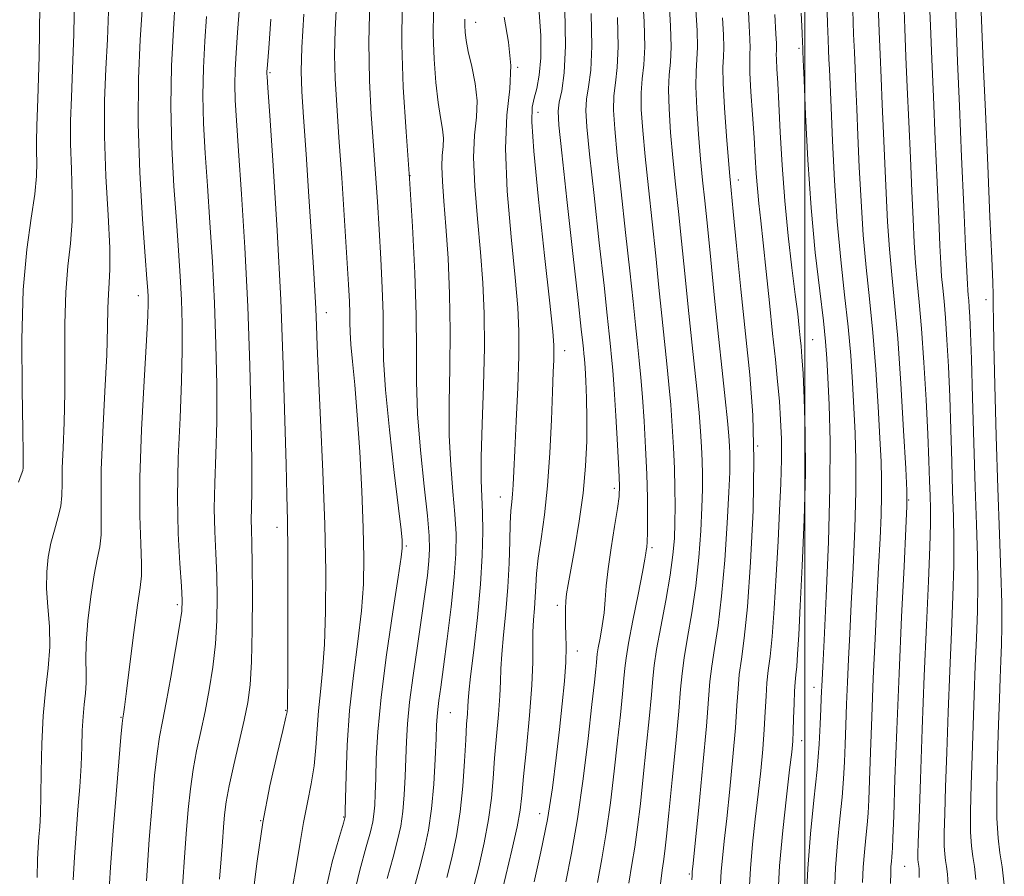
# Model space of a CAD drawing. Extents: x 2112300 to 2115200, y 294800 to 297700.
# Drawn here: x 2113382 to 2113530, y 295866 to 295994 of the extents above; entities that cross this region are included whole.
import ezdxf

# ---------------------------------------------------------------- set-up
doc = ezdxf.new("R2010")
doc.units = 0
doc.header["$MEASUREMENT"] = 0
for name, color, linetype, lineweight in [('CONTOUR INDEX', 41, 'Continuous', 13), ('CONTOUR INTERMEDIATE', 44, 'Continuous', 0), ('GRID LINE', 7, 'Continuous', 0), ('SPOT ELEVATION DTM', 2, 'Continuous', 13)]:
    doc.layers.add(name, color=color, linetype=linetype, lineweight=lineweight)

msp = doc.modelspace()

# ---------------------------------------------------------------- linework, layer by layer
at = {"layer": 'CONTOUR INDEX', "flags": 128}
for points, elevation in [([(2113475.644, 295998.1), (2113475.875, 295993.856), (2113475.962, 295990.145), (2113475.835, 295987.416), (2113475.608, 295985.301), (2113475.44, 295983.229), (2113475.457, 295980.706), (2113475.662, 295977.543), (2113476.025, 295973.627), (2113476.513, 295968.938), (2113477.064, 295963.819), (2113477.615, 295958.707), (2113478.11, 295953.968), (2113478.548, 295949.684), (2113478.938, 295945.866), (2113479.289, 295942.491), (2113479.602, 295939.379), (2113479.875, 295936.316), (2113480.108, 295933.142), (2113480.294, 295929.925), (2113480.428, 295926.79), (2113480.505, 295923.842), (2113480.529, 295921.111), (2113480.503, 295918.607), (2113480.42, 295916.273), (2113480.209, 295913.784), (2113479.789, 295910.748), (2113479.125, 295906.961), (2113478.375, 295902.984), (2113477.743, 295899.565), (2113477.375, 295897.178), (2113477.17, 295895.205), (2113476.964, 295892.754), (2113476.634, 295889.186), (2113476.209, 295884.872), (2113475.755, 295880.441), (2113475.324, 295876.412), (2113474.907, 295872.892), (2113474.482, 295869.881), (2113474.037, 295867.267), (2113473.602, 295864.487)], 950), ([(2113405.443, 295997.07), (2113405.153, 295992.76), (2113404.88, 295987.27), (2113404.768, 295981.187), (2113404.915, 295975.051), (2113405.237, 295969.211), (2113405.609, 295963.969), (2113405.925, 295959.523), (2113406.171, 295955.668), (2113406.354, 295952.095), (2113406.473, 295948.492), (2113406.499, 295944.533), (2113406.396, 295939.891), (2113406.157, 295934.378), (2113405.899, 295928.382), (2113405.77, 295922.431), (2113405.871, 295917.018), (2113406.112, 295912.479), (2113406.356, 295909.117), (2113406.48, 295907.009), (2113406.412, 295905.351), (2113406.093, 295903.112), (2113405.502, 295899.599), (2113404.768, 295895.442), (2113404.059, 295891.605), (2113403.503, 295888.766), (2113403.072, 295886.469), (2113402.7, 295883.973), (2113402.333, 295880.653), (2113401.948, 295876.351), (2113401.537, 295871.027), (2113401.102, 295864.842)], 920), ([(2113429.683, 295996.508), (2113429.469, 295992.689), (2113429.375, 295988.924), (2113429.456, 295985.289), (2113429.69, 295981.335), (2113430.037, 295976.48), (2113430.449, 295970.428), (2113430.866, 295964.028), (2113431.22, 295958.412), (2113431.461, 295954.436), (2113431.598, 295951.845), (2113431.656, 295950.104), (2113431.668, 295948.709), (2113431.697, 295947.267), (2113431.811, 295945.414), (2113432.059, 295942.826), (2113432.404, 295939.332), (2113432.785, 295934.802), (2113433.148, 295929.258), (2113433.457, 295923.343), (2113433.678, 295917.854), (2113433.776, 295913.347), (2113433.701, 295909.409), (2113433.399, 295905.386), (2113432.856, 295900.777), (2113432.211, 295895.693), (2113431.641, 295890.4), (2113431.281, 295885.209), (2113431.101, 295880.628), (2113431.025, 295877.211), (2113430.989, 295875.325), (2113430.974, 295874.588), (2113430.966, 295874.43), (2113430.928, 295874.273), (2113430.702, 295873.496), (2113430.104, 295871.467), (2113429.035, 295867.684), (2113427.739, 295862.163)], 930), ([(2113514.881, 295997.102), (2113515.046, 295992.851), (2113515.215, 295988.633), (2113515.407, 295984.047), (2113515.634, 295978.852), (2113515.872, 295973.456), (2113516.092, 295968.429), (2113516.275, 295964.21), (2113516.448, 295960.704), (2113516.651, 295957.682), (2113516.911, 295954.864), (2113517.221, 295951.75), (2113517.562, 295947.789), (2113517.912, 295942.674), (2113518.237, 295937.077), (2113518.498, 295931.916), (2113518.669, 295927.904), (2113518.772, 295924.93), (2113518.842, 295922.678), (2113518.898, 295920.754), (2113518.907, 295918.456), (2113518.819, 295915.007), (2113518.603, 295909.837), (2113518.299, 295903.214), (2113517.966, 295895.611), (2113517.653, 295887.599), (2113517.388, 295880.121), (2113517.191, 295874.214), (2113517.073, 295870.61), (2113517.022, 295868.82), (2113517.017, 295868.049), (2113517.041, 295867.619), (2113517.082, 295867.307), (2113517.13, 295867.008), (2113517.176, 295866.622), (2113517.21, 295866.081), (2113517.223, 295865.326)], 970), ([(2113495.536, 295994.995), (2113495.681, 295992.083), (2113495.754, 295990.614), (2113495.772, 295989.953), (2113495.756, 295989.529), (2113495.738, 295989.031), (2113495.754, 295988.212), (2113495.832, 295986.833), (2113495.964, 295984.678), (2113496.133, 295981.542), (2113496.336, 295977.32), (2113496.607, 295972.332), (2113496.994, 295967.001), (2113497.516, 295961.74), (2113498.087, 295956.926), (2113498.593, 295952.925), (2113498.949, 295949.991), (2113499.178, 295947.928), (2113499.334, 295946.424), (2113499.464, 295945.129), (2113499.595, 295943.525), (2113499.752, 295941.051), (2113499.938, 295937.268), (2113500.083, 295932.218), (2113500.098, 295926.066), (2113499.926, 295919.104), (2113499.639, 295912.146), (2113499.339, 295906.135), (2113499.109, 295901.787), (2113498.941, 295898.898), (2113498.806, 295897.037), (2113498.681, 295895.773), (2113498.568, 295894.679), (2113498.472, 295893.325), (2113498.399, 295891.428), (2113498.339, 295889.285), (2113498.28, 295887.335), (2113498.203, 295885.813), (2113498.045, 295884.138), (2113497.738, 295881.524), (2113497.249, 295877.44), (2113496.695, 295872.371), (2113496.234, 295867.055), (2113495.98, 295862.126)], 960), ([(2113454.868, 295994.558), (2113455.527, 295990.837), (2113455.875, 295987.292), (2113455.69, 295983.811), (2113455.269, 295979.874), (2113455.037, 295974.855), (2113455.302, 295968.44), (2113455.888, 295961.558), (2113456.501, 295955.447), (2113456.901, 295950.958), (2113457.073, 295947.383), (2113457.057, 295943.627), (2113456.9, 295938.934), (2113456.675, 295933.903), (2113456.46, 295929.473), (2113456.316, 295926.351), (2113456.218, 295924.321), (2113456.122, 295922.931), (2113455.998, 295921.748), (2113455.864, 295920.396), (2113455.754, 295918.514), (2113455.682, 295915.845), (2113455.594, 295912.558), (2113455.417, 295908.926), (2113455.112, 295905.228), (2113454.762, 295901.768), (2113454.485, 295898.857), (2113454.358, 295896.66), (2113454.305, 295894.764), (2113454.211, 295892.609), (2113453.994, 295889.795), (2113453.704, 295886.552), (2113453.424, 295883.268), (2113453.2, 295880.222), (2113452.94, 295877.245), (2113452.515, 295874.063), (2113451.845, 295870.521), (2113451.042, 295866.952), (2113450.266, 295863.813)], 940)]:
    msp.add_lwpolyline(points, dxfattribs=dict(at, elevation=elevation))
at = {"layer": 'CONTOUR INTERMEDIATE', "flags": 128}
for points, elevation in [([(2113526.372, 295999.317), (2113526.576, 295994.11), (2113526.831, 295987.773), (2113527.139, 295980.41), (2113527.491, 295972.317), (2113527.832, 295964.559), (2113528.098, 295958.394), (2113528.245, 295954.708), (2113528.299, 295952.907), (2113528.308, 295952.021), (2113528.313, 295951.095), (2113528.344, 295949.207), (2113528.424, 295945.448), (2113528.569, 295939.275), (2113528.769, 295931.625), (2113529.004, 295923.801), (2113529.252, 295916.894), (2113529.468, 295911.136), (2113529.604, 295906.545), (2113529.626, 295903.059), (2113529.564, 295900.31), (2113529.465, 295897.852), (2113529.365, 295895.258), (2113529.259, 295892.188), (2113529.133, 295888.321), (2113528.986, 295883.541), (2113528.879, 295878.542), (2113528.882, 295874.223), (2113529.047, 295871.21), (2113529.331, 295869.03), (2113529.667, 295866.934), (2113529.989, 295864.232)], 976), ([(2113518.711, 295997.841), (2113518.889, 295993.263), (2113519.09, 295988.287), (2113519.327, 295982.632), (2113519.606, 295976.221), (2113519.892, 295969.782), (2113520.137, 295964.242), (2113520.311, 295960.281), (2113520.442, 295957.593), (2113520.573, 295955.622), (2113520.737, 295953.848), (2113520.932, 295951.887), (2113521.146, 295949.393), (2113521.369, 295946.104), (2113521.585, 295942.099), (2113521.781, 295937.546), (2113521.946, 295932.65), (2113522.09, 295927.776), (2113522.223, 295923.328), (2113522.348, 295919.549), (2113522.427, 295916.026), (2113522.414, 295912.186), (2113522.277, 295907.578), (2113522.054, 295902.246), (2113521.799, 295896.358), (2113521.557, 295890.152), (2113521.345, 295884.144), (2113521.171, 295878.917), (2113521.044, 295874.92), (2113520.974, 295872.06), (2113520.972, 295870.107), (2113521.043, 295868.816), (2113521.165, 295867.881), (2113521.309, 295866.983), (2113521.447, 295865.825), (2113521.55, 295864.203)], 972), ([(2113522.541, 295998.579), (2113522.733, 295993.675), (2113522.965, 295987.94), (2113523.247, 295981.217), (2113523.579, 295973.591), (2113523.912, 295966.108), (2113524.183, 295960.054), (2113524.348, 295956.352), (2113524.436, 295954.483), (2113524.495, 295953.562), (2113524.562, 295952.831), (2113524.642, 295952.024), (2113524.731, 295950.997), (2113524.825, 295949.534), (2113524.932, 295947.122), (2113525.063, 295943.176), (2113525.223, 295937.395), (2113525.407, 295930.621), (2113525.603, 295923.979), (2113525.797, 295918.344), (2113525.947, 295913.597), (2113526.009, 295909.365), (2113525.951, 295905.318), (2113525.809, 295901.278), (2113525.632, 295897.105), (2113525.461, 295892.705), (2113525.302, 295888.166), (2113525.152, 295883.619), (2113525.015, 295879.23), (2113524.926, 295875.301), (2113524.927, 295872.165), (2113525.045, 295870.013), (2113525.248, 295868.456), (2113525.488, 295866.959), (2113525.718, 295865.028)], 974), ([(2113390.305, 295997.739), (2113390.196, 295992.048), (2113390.023, 295986.762), (2113389.841, 295982.529), (2113389.712, 295978.991), (2113389.7, 295975.539), (2113389.829, 295971.726), (2113389.972, 295967.745), (2113389.967, 295963.952), (2113389.709, 295960.554), (2113389.324, 295957.169), (2113388.999, 295953.273), (2113388.867, 295948.521), (2113388.855, 295943.302), (2113388.84, 295938.19), (2113388.732, 295933.668), (2113388.579, 295929.868), (2113388.465, 295926.829), (2113388.438, 295924.536), (2113388.402, 295922.729), (2113388.226, 295921.094), (2113387.823, 295919.37), (2113387.287, 295917.516), (2113386.756, 295915.547), (2113386.353, 295913.467), (2113386.126, 295911.224), (2113386.11, 295908.751), (2113386.299, 295906.008), (2113386.528, 295903.051), (2113386.597, 295899.959), (2113386.368, 295896.773), (2113385.968, 295893.372), (2113385.592, 295889.593), (2113385.383, 295885.394), (2113385.301, 295881.204), (2113385.257, 295877.57), (2113385.18, 295874.89), (2113385.072, 295872.958), (2113384.957, 295871.418), (2113384.853, 295869.905), (2113384.768, 295868.014), (2113384.709, 295865.333)], 914), ([(2113434.687, 295997.06), (2113434.506, 295990.804), (2113434.597, 295985.078), (2113434.88, 295979.95), (2113435.228, 295975.311), (2113435.54, 295971.032), (2113435.813, 295966.904), (2113436.069, 295962.697), (2113436.318, 295958.282), (2113436.526, 295953.919), (2113436.65, 295949.967), (2113436.68, 295946.578), (2113436.749, 295943.076), (2113437.026, 295938.577), (2113437.615, 295932.588), (2113438.346, 295926.178), (2113438.988, 295920.805), (2113439.361, 295917.553), (2113439.515, 295916.003), (2113439.553, 295915.359), (2113439.539, 295914.81), (2113439.378, 295913.476), (2113438.932, 295910.459), (2113438.131, 295905.238), (2113437.183, 295898.776), (2113436.36, 295892.412), (2113435.871, 295887.223), (2113435.648, 295883.233), (2113435.56, 295880.204), (2113435.493, 295877.91), (2113435.41, 295876.175), (2113435.296, 295874.834), (2113435.117, 295873.664), (2113434.771, 295872.205), (2113434.137, 295869.936), (2113433.157, 295866.43), (2113432.03, 295861.627)], 932), ([(2113439.542, 295996.533), (2113439.476, 295990.493), (2113439.697, 295984.076), (2113440.125, 295977.358), (2113440.627, 295970.345), (2113441.088, 295963.124), (2113441.444, 295956.117), (2113441.644, 295949.829), (2113441.676, 295944.567), (2113441.682, 295939.844), (2113441.841, 295934.977), (2113442.269, 295929.538), (2113442.831, 295924.138), (2113443.327, 295919.644), (2113443.599, 295916.65), (2113443.656, 295914.656), (2113443.549, 295912.892), (2113443.315, 295910.698), (2113442.954, 295907.876), (2113442.452, 295904.341), (2113441.82, 295900.123), (2113441.171, 295895.698), (2113440.642, 295891.655), (2113440.33, 295888.417), (2113440.18, 295885.736), (2113440.096, 295883.197), (2113439.996, 295880.495), (2113439.846, 295877.762), (2113439.625, 295875.238), (2113439.307, 295873.055), (2113438.84, 295870.914), (2113438.169, 295868.405), (2113437.28, 295865.176)], 934), ([(2113479.651, 295996.896), (2113479.851, 295993.207), (2113479.924, 295990.107), (2113479.821, 295987.819), (2113479.647, 295985.892), (2113479.544, 295983.704), (2113479.623, 295980.784), (2113479.859, 295977.267), (2113480.198, 295973.44), (2113480.59, 295969.514), (2113481.024, 295965.402), (2113481.496, 295960.94), (2113481.999, 295956.054), (2113482.508, 295951.03), (2113482.997, 295946.241), (2113483.441, 295941.991), (2113483.823, 295938.301), (2113484.129, 295935.124), (2113484.35, 295932.4), (2113484.499, 295930.032), (2113484.592, 295927.91), (2113484.64, 295925.888), (2113484.634, 295923.67), (2113484.556, 295920.921), (2113484.389, 295917.42), (2113484.101, 295913.39), (2113483.658, 295909.165), (2113483.056, 295905.067), (2113482.416, 295901.366), (2113481.889, 295898.317), (2113481.575, 295895.978), (2113481.363, 295893.618), (2113481.091, 295890.308), (2113480.646, 295885.476), (2113480.109, 295879.974), (2113479.609, 295875.012), (2113479.246, 295871.513), (2113478.991, 295869.259), (2113478.781, 295867.749), (2113478.567, 295866.41), (2113478.338, 295864.39)], 952), ([(2113491.505, 295996.441), (2113491.674, 295993.286), (2113491.778, 295991.262), (2113491.81, 295989.991), (2113491.775, 295989.069), (2113491.736, 295987.985), (2113491.771, 295986.203), (2113491.933, 295983.38), (2113492.17, 295979.945), (2113492.405, 295976.522), (2113492.581, 295973.597), (2113492.728, 295971.105), (2113492.892, 295968.847), (2113493.115, 295966.593), (2113493.412, 295963.99), (2113493.787, 295960.66), (2113494.238, 295956.39), (2113494.722, 295951.65), (2113495.188, 295947.078), (2113495.593, 295943.17), (2113495.929, 295939.849), (2113496.194, 295936.895), (2113496.387, 295934.092), (2113496.496, 295931.232), (2113496.509, 295928.108), (2113496.418, 295924.542), (2113496.241, 295920.466), (2113496, 295915.842), (2113495.718, 295910.75), (2113495.413, 295905.749), (2113495.1, 295901.518), (2113494.799, 295898.526), (2113494.533, 295896.404), (2113494.327, 295894.573), (2113494.191, 295892.547), (2113494.08, 295890.222), (2113493.934, 295887.583), (2113493.704, 295884.627), (2113493.391, 295881.373), (2113493.009, 295877.847), (2113492.58, 295874.105), (2113492.17, 295870.312), (2113491.852, 295866.66), (2113491.678, 295863.255)], 958), ([(2113503.305, 295997.107), (2113503.437, 295993.639), (2113503.528, 295991.244), (2113503.592, 295989.627), (2113503.648, 295988.293), (2113503.715, 295986.743), (2113503.811, 295984.477), (2113503.955, 295980.993), (2113504.165, 295975.997), (2113504.466, 295970.035), (2113504.884, 295963.862), (2113505.424, 295958.101), (2113506.005, 295952.85), (2113506.525, 295948.076), (2113506.91, 295943.731), (2113507.183, 295939.706), (2113507.392, 295935.88), (2113507.571, 295932.089), (2113507.684, 295928.016), (2113507.679, 295923.3), (2113507.524, 295917.759), (2113507.274, 295911.913), (2113507.003, 295906.46), (2113506.772, 295901.919), (2113506.584, 295898.112), (2113506.428, 295894.686), (2113506.296, 295891.365), (2113506.182, 295888.191), (2113506.081, 295885.285), (2113505.983, 295882.692), (2113505.847, 295880.166), (2113505.626, 295877.386), (2113505.295, 295874.124), (2113504.93, 295870.511), (2113504.629, 295866.769), (2113504.465, 295863.087)], 964), ([(2113511.051, 295996.364), (2113511.202, 295992.439), (2113511.34, 295988.98), (2113511.487, 295985.462), (2113511.661, 295981.482), (2113511.852, 295977.13), (2113512.046, 295972.617), (2113512.238, 295968.139), (2113512.454, 295963.814), (2113512.728, 295959.742), (2113513.085, 295955.884), (2113513.508, 295951.65), (2113513.97, 295946.31), (2113514.44, 295939.521), (2113514.865, 295932.486), (2113515.185, 295926.795), (2113515.353, 295923.448), (2113515.361, 295921.092), (2113515.213, 295917.782), (2113514.924, 295912.068), (2113514.552, 295904.464), (2113514.169, 295895.975), (2113513.833, 295887.583), (2113513.566, 295880.158), (2113513.377, 295874.547), (2113513.267, 295871.302), (2113513.206, 295869.793), (2113513.157, 295869.093), (2113513.091, 295868.441), (2113513.018, 295867.718), (2113512.958, 295866.97), (2113512.924, 295866.096), (2113512.907, 295864.423)], 968), ([(2113385.099, 295996.245), (2113384.973, 295988.681), (2113384.801, 295982.299), (2113384.666, 295978.232), (2113384.591, 295975.919), (2113384.582, 295974.375), (2113384.622, 295972.744), (2113384.59, 295970.683), (2113384.339, 295967.975), (2113383.79, 295964.396), (2113383.128, 295959.691), (2113382.604, 295953.598), (2113382.401, 295946.157), (2113382.432, 295938.616), (2113382.54, 295932.525), (2113382.6, 295929.012), (2113382.613, 295927.524), (2113382.606, 295927.084), (2113382.593, 295926.848), (2113382.518, 295926.49), (2113382.306, 295925.816), (2113381.914, 295924.705)], 912), ([(2113395.42, 295995.414), (2113395.244, 295991.226), (2113395.016, 295986.827), (2113394.834, 295982.063), (2113394.818, 295976.703), (2113395.035, 295970.707), (2113395.355, 295964.808), (2113395.596, 295959.93), (2113395.628, 295956.711), (2113395.52, 295954.648), (2113395.394, 295952.948), (2113395.332, 295950.884), (2113395.279, 295947.988), (2113395.141, 295943.855), (2113394.863, 295938.325), (2113394.545, 295932.211), (2113394.323, 295926.574), (2113394.288, 295922.239), (2113394.334, 295919.096), (2113394.308, 295916.805), (2113394.091, 295914.992), (2113393.714, 295913.16), (2113393.242, 295910.778), (2113392.744, 295907.522), (2113392.312, 295903.876), (2113392.041, 295900.529), (2113391.986, 295897.999), (2113392.045, 295896.118), (2113392.07, 295894.549), (2113391.959, 295892.997), (2113391.764, 295891.34), (2113391.581, 295889.499), (2113391.474, 295887.399), (2113391.401, 295884.976), (2113391.289, 295882.169), (2113391.086, 295878.959), (2113390.82, 295875.482), (2113390.539, 295871.915), (2113390.285, 295868.403), (2113390.079, 295864.955)], 916), ([(2113400.466, 295995.689), (2113400.189, 295991.15), (2113399.941, 295985.339), (2113399.883, 295978.554), (2113400.122, 295971.217), (2113400.534, 295964.249), (2113400.937, 295958.696), (2113401.191, 295955.291), (2113401.315, 295953.526), (2113401.366, 295952.576), (2113401.385, 295951.605), (2113401.327, 295949.714), (2113401.131, 295945.991), (2113400.771, 295939.919), (2113400.378, 295932.574), (2113400.124, 295925.427), (2113400.122, 295919.678), (2113400.264, 295915.43), (2113400.389, 295912.516), (2113400.361, 295910.624), (2113400.151, 295908.875), (2113399.757, 295906.25), (2113399.201, 295902.113), (2113398.601, 295897.372), (2113398.097, 295893.318), (2113397.794, 295890.924), (2113397.653, 295889.877), (2113397.598, 295889.543), (2113397.559, 295889.286), (2113397.476, 295888.461), (2113397.289, 295886.416), (2113396.965, 295882.721), (2113396.549, 295877.806), (2113396.113, 295872.322), (2113395.716, 295866.875), (2113395.39, 295861.892)], 918), ([(2113415.082, 295996.138), (2113414.798, 295992.296), (2113414.58, 295989.205), (2113414.441, 295986.681), (2113414.395, 295984.44), (2113414.457, 295982.122), (2113414.638, 295979.06), (2113414.952, 295974.515), (2113415.394, 295967.987), (2113415.884, 295959.954), (2113416.328, 295951.134), (2113416.649, 295942.266), (2113416.844, 295934.172), (2113416.927, 295927.69), (2113416.921, 295923.394), (2113416.874, 295920.783), (2113416.844, 295919.09), (2113416.87, 295917.566), (2113416.933, 295915.551), (2113416.997, 295912.403), (2113417.029, 295907.777), (2113417.006, 295902.512), (2113416.904, 295897.741), (2113416.697, 295894.275), (2113416.342, 295891.622), (2113415.792, 295888.966), (2113415.037, 295885.721), (2113414.219, 295882.236), (2113413.522, 295879.086), (2113413.079, 295876.682), (2113412.832, 295874.761), (2113412.677, 295872.891), (2113412.521, 295870.709), (2113412.327, 295868.118), (2113412.073, 295865.09)], 924), ([(2113424.745, 295995.012), (2113424.463, 295990.022), (2113424.376, 295986.453), (2113424.473, 295983.388), (2113424.724, 295979.531), (2113425.09, 295974.007), (2113425.504, 295967.631), (2113425.893, 295961.638), (2113426.196, 295956.987), (2113426.414, 295953.515), (2113426.564, 295950.782), (2113426.669, 295948.275), (2113426.784, 295945.184), (2113426.975, 295940.628), (2113427.278, 295934.06), (2113427.621, 295926.266), (2113427.903, 295918.366), (2113428.042, 295911.296), (2113428.027, 295905.269), (2113427.867, 295900.313), (2113427.583, 295896.389), (2113427.249, 295893.197), (2113426.956, 295890.366), (2113426.759, 295887.592), (2113426.581, 295884.832), (2113426.312, 295882.104), (2113425.875, 295879.403), (2113425.319, 295876.615), (2113424.723, 295873.599), (2113424.153, 295870.291), (2113423.603, 295866.932), (2113423.055, 295863.84)], 928), ([(2113444.245, 295995.415), (2113444.205, 295991.9), (2113444.335, 295988.268), (2113444.601, 295984.785), (2113444.945, 295981.778), (2113445.304, 295979.481), (2113445.6, 295977.761), (2113445.746, 295976.395), (2113445.698, 295975.157), (2113445.562, 295973.815), (2113445.486, 295972.138), (2113445.579, 295969.906), (2113445.81, 295966.956), (2113446.112, 295963.137), (2113446.416, 295958.391), (2113446.655, 295953.016), (2113446.763, 295947.402), (2113446.708, 295941.891), (2113446.607, 295936.634), (2113446.611, 295931.736), (2113446.824, 295927.287), (2113447.154, 295923.333), (2113447.459, 295919.909), (2113447.618, 295916.946), (2113447.586, 295913.976), (2113447.336, 295910.427), (2113446.871, 295905.966), (2113446.297, 295901.201), (2113445.748, 295896.979), (2113445.333, 295893.944), (2113445.051, 295891.935), (2113444.875, 295890.589), (2113444.776, 295889.519), (2113444.71, 295888.227), (2113444.632, 295886.19), (2113444.5, 295883.081), (2113444.283, 295879.349), (2113443.955, 295875.642), (2113443.496, 295872.446), (2113442.908, 295869.623), (2113442.202, 295866.875), (2113441.402, 295863.922)], 936), ([(2113460.118, 295995.309), (2113460.339, 295991.769), (2113460.356, 295988.477), (2113460.134, 295985.853), (2113459.763, 295983.87), (2113459.368, 295982.387), (2113459.076, 295981.075), (2113459.013, 295978.852), (2113459.306, 295974.445), (2113460.013, 295967.183), (2113460.908, 295958.793), (2113461.695, 295951.602), (2113462.148, 295947.335), (2113462.321, 295945.32), (2113462.336, 295944.283), (2113462.297, 295943.099), (2113462.223, 295941.23), (2113462.114, 295938.285), (2113461.962, 295934.063), (2113461.733, 295929.111), (2113461.385, 295924.163), (2113460.906, 295919.829), (2113460.392, 295916.209), (2113459.972, 295913.277), (2113459.734, 295910.974), (2113459.619, 295909.101), (2113459.53, 295907.428), (2113459.396, 295905.757), (2113459.253, 295904.026), (2113459.164, 295902.206), (2113459.161, 295900.206), (2113459.15, 295897.681), (2113459.006, 295894.221), (2113458.652, 295889.653), (2113458.192, 295884.748), (2113457.778, 295880.515), (2113457.505, 295877.626), (2113457.237, 295875.427), (2113456.781, 295872.928), (2113456.015, 295869.456), (2113455.108, 295865.604), (2113454.299, 295862.282)], 942), ([(2113463.948, 295995.801), (2113464.076, 295990.261), (2113463.878, 295986.206), (2113463.494, 295983.527), (2113463.128, 295981.805), (2113462.96, 295980.474), (2113463.068, 295978.372), (2113463.507, 295974.19), (2113464.28, 295967.209), (2113465.186, 295959.072), (2113465.97, 295952.011), (2113466.444, 295947.709), (2113466.667, 295945.644), (2113466.761, 295944.742), (2113466.83, 295944.065), (2113466.905, 295943.206), (2113466.999, 295941.894), (2113467.116, 295939.921), (2113467.224, 295937.345), (2113467.283, 295934.291), (2113467.248, 295930.864), (2113467.072, 295927.114), (2113466.705, 295923.069), (2113466.13, 295918.84), (2113465.469, 295914.841), (2113464.877, 295911.566), (2113464.474, 295909.353), (2113464.239, 295907.924), (2113464.115, 295906.848), (2113464.055, 295905.761), (2113464.044, 295904.572), (2113464.075, 295903.256), (2113464.133, 295901.765), (2113464.163, 295899.963), (2113464.099, 295897.686), (2113463.895, 295894.816), (2113463.57, 295891.403), (2113463.161, 295887.541), (2113462.688, 295883.317), (2113462.103, 295878.794), (2113461.338, 295874.031), (2113460.375, 295869.171), (2113459.384, 295864.694)], 944), ([(2113467.924, 295995.153), (2113468.038, 295990.222), (2113467.864, 295986.609), (2113467.532, 295984.118), (2113467.232, 295982.28), (2113467.126, 295980.551), (2113467.266, 295978.096), (2113467.68, 295974.003), (2113468.358, 295967.785), (2113469.145, 295960.654), (2113469.852, 295954.243), (2113470.333, 295949.795), (2113470.628, 295946.99), (2113470.82, 295945.117), (2113470.986, 295943.491), (2113471.16, 295941.535), (2113471.368, 295938.7), (2113471.622, 295934.7), (2113471.88, 295930.311), (2113472.087, 295926.575), (2113472.19, 295924.203), (2113472.141, 295922.579), (2113471.895, 295920.76), (2113471.443, 295918.062), (2113470.909, 295914.841), (2113470.453, 295911.715), (2113470.188, 295909.153), (2113470.034, 295907.032), (2113469.865, 295905.08), (2113469.591, 295903.113), (2113469.271, 295901.285), (2113468.998, 295899.839), (2113468.842, 295898.92), (2113468.766, 295898.299), (2113468.709, 295897.647), (2113468.611, 295896.605), (2113468.41, 295894.668), (2113468.046, 295891.298), (2113467.478, 295886.211), (2113466.74, 295880.158), (2113465.885, 295874.145), (2113464.978, 295868.98), (2113464.129, 295864.681)], 946), ([(2113483.659, 295995.693), (2113483.827, 295992.559), (2113483.886, 295990.068), (2113483.807, 295988.222), (2113483.685, 295986.484), (2113483.648, 295984.179), (2113483.788, 295980.862), (2113484.057, 295976.991), (2113484.37, 295973.252), (2113484.668, 295970.09), (2113484.984, 295966.984), (2113485.378, 295963.172), (2113485.887, 295958.141), (2113486.468, 295952.377), (2113487.056, 295946.616), (2113487.593, 295941.491), (2113488.044, 295937.223), (2113488.383, 295933.932), (2113488.593, 295931.659), (2113488.704, 295930.139), (2113488.756, 295929.03), (2113488.775, 295927.934), (2113488.739, 295926.228), (2113488.609, 295923.236), (2113488.359, 295918.567), (2113487.993, 295912.995), (2113487.526, 295907.582), (2113486.986, 295903.173), (2113486.457, 295899.748), (2113486.035, 295897.069), (2113485.775, 295894.785), (2113485.563, 295892.095), (2113485.241, 295888.081), (2113484.707, 295882.256), (2113484.084, 295875.843), (2113483.551, 295870.494), (2113483.244, 295867.436), (2113483.118, 295866.195), (2113483.088, 295865.87), (2113483.078, 295865.635), (2113483.06, 295864.968)], 954), ([(2113499.492, 295995.169), (2113499.624, 295992.22), (2113499.688, 295990.716), (2113499.716, 295990.025), (2113499.738, 295989.467), (2113499.791, 295988.162), (2113499.91, 295985.18), (2113500.129, 295979.926), (2113500.473, 295973.146), (2113500.962, 295965.922), (2113501.593, 295959.209), (2113502.253, 295953.45), (2113502.803, 295948.959), (2113503.145, 295945.836), (2113503.341, 295943.316), (2113503.496, 295940.422), (2113503.676, 295936.33), (2113503.813, 295930.839), (2113503.801, 295923.905), (2113503.575, 295915.74), (2113503.231, 295907.596), (2113502.905, 295900.983), (2113502.703, 295896.99), (2113502.604, 295895.027), (2113502.56, 295894.081), (2113502.528, 295893.268), (2113502.49, 295892.21), (2113502.433, 295890.653), (2113502.341, 295888.386), (2113502.168, 295885.352), (2113501.86, 295881.533), (2113501.398, 295876.966), (2113500.887, 295871.907), (2113500.465, 295866.669), (2113500.235, 295861.583)], 962), ([(2113507.22, 295995.625), (2113507.358, 295992.026), (2113507.465, 295989.327), (2113507.568, 295986.877), (2113507.688, 295984.112), (2113507.831, 295980.803), (2113508.001, 295976.805), (2113508.202, 295972.068), (2113508.46, 295966.925), (2113508.806, 295961.802), (2113509.254, 295956.993), (2113509.756, 295952.25), (2113510.248, 295947.193), (2113510.675, 295941.626), (2113511.024, 295936.096), (2113511.289, 295931.337), (2113511.466, 295927.848), (2113511.556, 295925.192), (2113511.558, 295922.695), (2113511.474, 295919.778), (2113511.318, 295916.231), (2113511.101, 295911.936), (2113510.841, 295906.847), (2113510.564, 295901.197), (2113510.297, 295895.29), (2113510.064, 295889.462), (2113509.874, 295884.173), (2113509.729, 295879.916), (2113509.625, 295876.997), (2113509.527, 295874.979), (2113509.391, 295873.24), (2113509.193, 295871.282), (2113508.974, 295869.115), (2113508.794, 295866.87), (2113508.695, 295864.592)], 966), ([(2113410.121, 295994.683), (2113409.867, 295990.982), (2113409.661, 295986.975), (2113409.582, 295982.814), (2113409.686, 295978.586), (2113409.938, 295974.136), (2113410.281, 295969.242), (2113410.659, 295963.755), (2113411.028, 295957.811), (2113411.341, 295951.614), (2113411.561, 295945.379), (2113411.672, 295939.353), (2113411.662, 295933.79), (2113411.539, 295928.886), (2113411.387, 295924.583), (2113411.307, 295920.76), (2113411.37, 295917.292), (2113411.522, 295914.015), (2113411.677, 295910.76), (2113411.755, 295907.393), (2113411.709, 295903.931), (2113411.498, 295900.427), (2113411.099, 295896.937), (2113410.555, 295893.532), (2113409.926, 295890.285), (2113409.27, 295887.244), (2113408.646, 295884.352), (2113408.111, 295881.529), (2113407.706, 295878.665), (2113407.389, 295875.539), (2113407.103, 295871.902), (2113406.803, 295867.648), (2113406.498, 295863.242)], 922), ([(2113419.8, 295994.28), (2113419.476, 295989.909), (2113419.294, 295987.427), (2113419.221, 295986.387), (2113419.209, 295986.067), (2113419.228, 295985.657), (2113419.339, 295983.985), (2113419.624, 295979.788), (2113420.127, 295972.273), (2113420.732, 295962.524), (2113421.288, 295952.097), (2113421.675, 295942.363), (2113421.92, 295933.972), (2113422.081, 295927.391), (2113422.208, 295922.759), (2113422.305, 295918.885), (2113422.363, 295914.249), (2113422.377, 295907.874), (2113422.362, 295900.958), (2113422.335, 295895.239), (2113422.309, 295892.006), (2113422.289, 295890.732), (2113422.274, 295890.436), (2113422.241, 295890.207), (2113422.063, 295889.393), (2113421.591, 295887.412), (2113420.737, 295883.863), (2113419.665, 295879.081), (2113418.601, 295873.582), (2113417.723, 295867.799), (2113417.019, 295861.812)], 926), ([(2113448.947, 295994.298), (2113448.935, 295993.307), (2113448.981, 295992.319), (2113449.139, 295991.087), (2113449.469, 295989.414), (2113449.985, 295987.185), (2113450.5, 295984.617), (2113450.783, 295982.009), (2113450.686, 295979.533), (2113450.414, 295976.851), (2113450.261, 295973.497), (2113450.44, 295969.173), (2113450.849, 295964.257), (2113451.306, 295959.292), (2113451.657, 295954.654), (2113451.856, 295950.04), (2113451.882, 295944.975), (2113451.741, 295939.215), (2113451.532, 295933.425), (2113451.381, 295928.495), (2113451.379, 295925.036), (2113451.477, 295922.529), (2113451.592, 295920.174), (2113451.644, 295917.295), (2113451.568, 295913.715), (2113451.303, 295909.379), (2113450.827, 295904.389), (2113450.271, 295899.472), (2113449.805, 295895.508), (2113449.555, 295893.114), (2113449.461, 295891.846), (2113449.417, 295890.997), (2113449.337, 295889.937), (2113449.217, 295888.356), (2113449.069, 295886.022), (2113448.894, 295882.817), (2113448.643, 295879.064), (2113448.249, 295875.199), (2113447.675, 295871.586), (2113446.976, 295868.3), (2113446.234, 295865.344)], 938), ([(2113471.9, 295994.504), (2113472, 295990.184), (2113471.849, 295987.013), (2113471.57, 295984.71), (2113471.336, 295982.755), (2113471.291, 295980.629), (2113471.464, 295977.819), (2113471.853, 295973.815), (2113472.435, 295968.362), (2113473.105, 295962.237), (2113473.733, 295956.475), (2113474.222, 295951.882), (2113474.588, 295948.337), (2113474.879, 295945.492), (2113475.138, 295942.991), (2113475.381, 295940.457), (2113475.621, 295937.508), (2113475.865, 295933.893), (2113476.088, 295929.896), (2113476.262, 295925.934), (2113476.364, 295922.377), (2113476.401, 295919.412), (2113476.385, 295917.178), (2113476.333, 295915.749), (2113476.266, 295914.932), (2113476.207, 295914.467), (2113476.154, 295914.043), (2113476.006, 295913.138), (2113475.635, 295911.178), (2113474.977, 295907.859), (2113474.2, 295903.959), (2113473.538, 295900.523), (2113473.158, 295898.293), (2113472.974, 295896.782), (2113472.837, 295895.201), (2113472.623, 295892.896), (2113472.31, 295889.77), (2113471.901, 295885.869), (2113471.401, 295881.312), (2113470.823, 295876.525), (2113470.184, 295872.013), (2113469.508, 295868.123), (2113468.866, 295864.584)], 948), ([(2113487.666, 295994.49), (2113487.803, 295991.911), (2113487.848, 295990.03), (2113487.792, 295988.626), (2113487.723, 295987.075), (2113487.752, 295984.654), (2113487.954, 295980.939), (2113488.255, 295976.714), (2113488.543, 295973.064), (2113488.745, 295970.666), (2113488.943, 295968.567), (2113489.259, 295965.404), (2113489.776, 295960.227), (2113490.429, 295953.723), (2113491.116, 295946.991), (2113491.735, 295940.82), (2113492.188, 295934.782), (2113492.378, 295928.139), (2113492.244, 295920.482), (2113491.874, 295912.697), (2113491.394, 295906), (2113490.917, 295901.279), (2113490.498, 295898.13), (2113490.181, 295895.821), (2113489.983, 295893.666), (2113489.822, 295891.158), (2113489.587, 295887.832), (2113489.205, 295883.441), (2113488.738, 295878.608), (2113488.28, 295874.171), (2113487.912, 295870.771), (2113487.644, 295868.253), (2113487.47, 295866.265), (2113487.376, 295864.384)], 956)]:
    msp.add_lwpolyline(points, dxfattribs=dict(at, elevation=elevation))
at = {"layer": 'GRID LINE', "flags": 128}
msp.add_lwpolyline([(2113500, 297500), (2113500, 295000)], dxfattribs=at)
at = {"layer": 'SPOT ELEVATION DTM'}
for p in [(2113450.59, 295993.8, 938.7), (2113499.14, 295989.92, 961.7), (2113419.69, 295986.23, 926.2), (2113456.87, 295987.04, 940), (2113459.92, 295980.29, 942.6), (2113440.71, 295970.78, 934), (2113490.02, 295970.14, 956.6), (2113399.87, 295952.72, 917.4), (2113527.24, 295952.12, 975.4), (2113428.16, 295950.2, 928.6), (2113501.2, 295946.13, 960.9), (2113463.92, 295944.48, 942.6), (2113492.92, 295930.15, 956), (2113454.28, 295922.5, 939.3), (2113471.42, 295923.79, 945.6), (2113515.63, 295922.06, 968.1), (2113420.72, 295917.92, 925.4), (2113440.14, 295915.11, 932.2), (2113477.07, 295914.88, 948.3), (2113405.77, 295906.29, 919.7), (2113462.82, 295906.23, 943.6), (2113465.82, 295899.36, 944.6), (2113501.4, 295893.9, 961.4), (2113422.04, 295890.44, 925.9), (2113446.78, 295890.11, 936.9), (2113397.27, 295889.41, 917.9), (2113499.56, 295885.88, 960.6), (2113418.25, 295873.88, 926), (2113430.75, 295874.41, 929.9), (2113460.21, 295874.91, 943.3), (2113515.04, 295867.02, 969), (2113482.65, 295865.83, 953.8)]:
    msp.add_point(p, dxfattribs=at)

doc.saveas('drawing.dxf')
